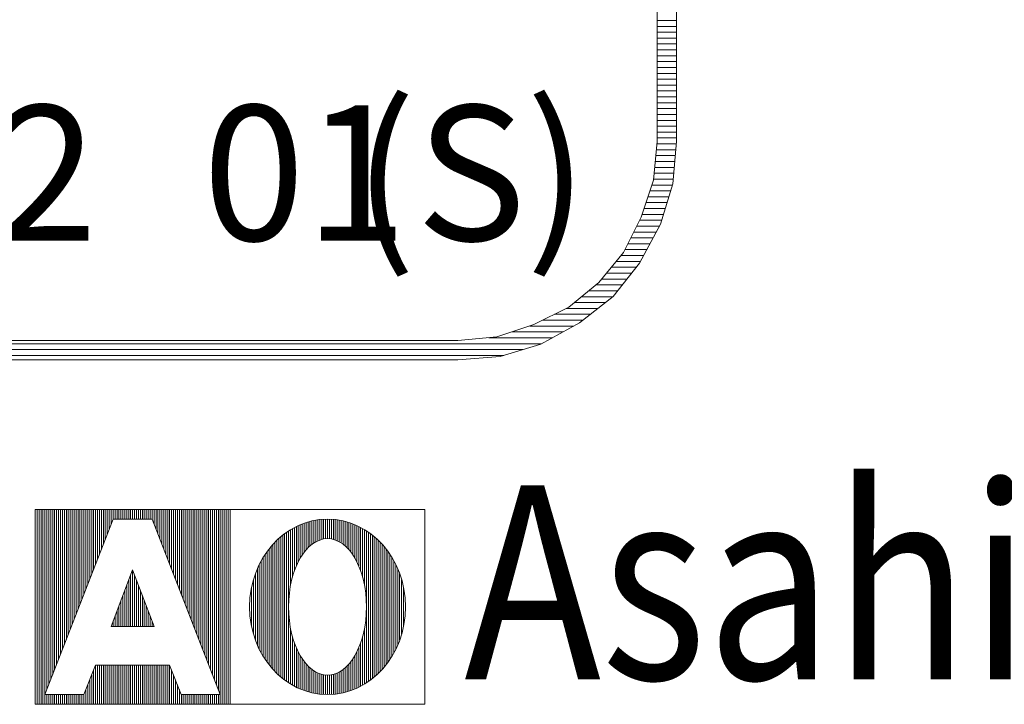
# Model space of a CAD drawing. Units: millimetres. Extents: x -5 to 185, y 9 to 282.
# Drawn here: x 32 to 49, y 102 to 114 of the extents above; entities that cross this region are included whole.
import ezdxf
from ezdxf.enums import TextEntityAlignment as Align

# ---------------------------------------------------------------- set-up
doc = ezdxf.new("R2010")
doc.units = ezdxf.units.MM
doc.linetypes.add('HIDDEN', pattern=[12.6, 8.4, -4.2])
doc.layers.add('1', color=7, linetype='Continuous')
doc.styles.add('MSゴシック', font='MS Gothic.ttf')

# ---------------------------------------------------------------- blocks, each defined once
blk = doc.blocks.new('*G5623623623623623')
at = {"layer": '1', "color": 7, "linetype": 'Continuous', "lineweight": 9}
for p, q in [((48.688985, 100.978697), (48.688985, 101.71859)), ((48.722154, 101.063778), (48.722154, 101.735198)), ((48.755323, 101.13413), (48.755323, 101.751031)), ((48.788492, 101.196033), (48.788492, 101.765542)), ((48.821662, 101.249222), (48.821662, 101.778798)), ((48.854831, 101.29501), (48.854831, 101.791414)), ((48.888, 101.335985), (48.888, 101.80229)), ((48.921169, 101.372964), (48.921169, 101.812551)), ((48.954338, 101.403181), (48.954338, 101.821682)), ((48.987507, 101.430605), (48.987507, 101.829689)), ((49.020676, 101.454649), (49.020676, 101.837112)), ((49.053845, 101.473867), (49.053845, 101.842946)), ((49.087015, 101.491211), (49.087015, 101.848323)), ((49.120184, 101.504079), (49.120184, 101.85241)), ((49.153353, 101.514475), (49.153353, 101.855699)), ((49.186522, 101.522117), (49.186522, 101.858145)), ((49.219691, 101.525964), (49.219691, 101.859375)), ((49.25286, 101.528498), (49.25286, 101.860189)), ((49.286029, 101.525964), (49.286029, 101.859375)), ((49.319198, 101.522117), (49.319198, 101.858145)), ((49.352368, 101.514475), (49.352368, 101.855699)), ((49.385537, 101.504079), (49.385537, 101.85241)), ((49.418706, 101.491211), (49.418706, 101.848323)), ((49.451875, 101.473867), (49.451875, 101.842946)), ((49.485044, 101.454649), (49.485044, 101.837112)), ((49.518213, 101.430605), (49.518213, 101.829689)), ((49.551382, 101.403181), (49.551382, 101.821682)), ((49.584551, 101.372964), (49.584551, 101.812551)), ((49.617721, 101.335985), (49.617721, 101.80229)), ((49.65089, 101.29501), (49.65089, 101.791414)), ((49.684059, 101.249552), (49.684059, 101.778798)), ((49.717228, 101.196371), (49.717228, 101.765542)), ((49.750397, 101.135043), (49.750397, 101.751031)), ((49.783566, 101.063778), (49.783566, 101.735198)), ((49.816735, 100.978697), (49.816735, 101.71859)), ((48.456801, 99.173822), (48.456801, 101.561335)), ((48.48997, 99.146462), (48.48997, 101.588696)), ((48.523139, 99.12139), (48.523139, 101.613767)), ((48.556309, 99.097583), (48.556309, 101.637574)), ((48.589478, 100.367579), (48.589478, 101.660217)), ((48.622647, 100.729386), (48.622647, 101.680689)), ((48.655816, 100.873054), (48.655816, 101.700188)), ((49.849904, 100.873054), (49.849904, 101.700188)), ((49.883074, 100.729386), (49.883074, 101.680689)), ((49.916243, 100.367579), (49.916243, 101.660217)), ((49.949412, 99.097583), (49.949412, 101.637574)), ((49.982581, 99.12139), (49.982581, 101.613767)), ((50.01575, 99.146462), (50.01575, 101.588696)), ((50.048919, 99.173822), (50.048919, 101.561335)), ((48.290956, 99.34129), (48.290956, 101.395115)), ((48.324125, 99.302424), (48.324125, 101.433168)), ((48.357294, 99.26823), (48.357294, 101.468819)), ((48.390463, 99.234037), (48.390463, 101.501544)), ((48.423632, 99.202864), (48.423632, 101.532293)), ((50.082088, 99.202864), (50.082088, 101.532293)), ((50.115257, 99.233614), (50.115257, 101.50112)), ((50.148427, 99.266338), (50.148427, 101.466927)), ((50.181596, 99.301989), (50.181596, 101.432734)), ((50.214765, 99.34129), (50.214765, 101.393868)), ((48.158279, 99.525154), (48.158279, 101.210004)), ((48.191448, 99.474198), (48.191448, 101.26096)), ((48.224617, 99.425568), (48.224617, 101.30959)), ((48.257786, 99.382012), (48.257786, 101.354318)), ((50.247934, 99.382012), (50.247934, 101.353145)), ((50.281103, 99.425568), (50.281103, 101.30959)), ((50.314272, 99.474198), (50.314272, 101.26096)), ((50.347441, 99.525154), (50.347441, 101.210004)), ((48.091941, 99.647006), (48.091941, 101.088151)), ((48.12511, 99.583727), (48.12511, 101.15143)), ((50.38061, 99.583727), (50.38061, 101.15143)), ((50.41378, 99.647006), (50.41378, 101.088151)), ((48.025603, 99.804131), (48.025603, 100.931026)), ((48.058772, 99.718688), (48.058772, 101.016469)), ((50.446949, 99.718688), (50.446949, 101.016469)), ((50.480118, 99.804131), (50.480118, 100.931026)), ((47.992433, 99.905871), (47.992433, 100.829287)), ((50.513287, 99.905871), (50.513287, 100.829287)), ((47.959264, 100.042357), (47.959264, 100.692801)), ((50.546456, 100.042357), (50.546456, 100.692801)), ((48.589478, 99.07494), (48.589478, 100.367579)), ((49.916243, 99.07494), (49.916243, 100.367579)), ((48.622647, 99.054468), (48.622647, 100.005772)), ((48.655816, 99.034969), (48.655816, 99.862104)), ((49.849904, 99.034969), (49.849904, 99.862104)), ((49.883074, 99.054468), (49.883074, 100.005772)), ((48.688985, 99.016567), (48.688985, 99.75646)), ((49.816735, 99.016567), (49.816735, 99.75646)), ((48.722154, 98.999959), (48.722154, 99.671379)), ((48.755323, 98.984127), (48.755323, 99.600115)), ((48.788492, 98.969615), (48.788492, 99.539125)), ((49.717228, 98.969615), (49.717228, 99.539125)), ((49.750397, 98.984127), (49.750397, 99.601027)), ((49.783566, 98.999959), (49.783566, 99.671379)), ((48.821662, 98.95636), (48.821662, 99.485935)), ((48.854831, 98.943744), (48.854831, 99.440148)), ((48.888, 98.932867), (48.888, 99.399172)), ((48.921169, 98.922607), (48.921169, 99.362193)), ((49.584551, 98.922607), (49.584551, 99.362193)), ((49.617721, 98.932867), (49.617721, 99.399172)), ((49.65089, 98.943744), (49.65089, 99.440148)), ((49.684059, 98.95636), (49.684059, 99.485935)), ((48.954338, 98.913476), (48.954338, 99.331976)), ((48.987507, 98.905468), (48.987507, 99.304552)), ((49.020676, 98.898046), (49.020676, 99.280509)), ((49.053845, 98.892211), (49.053845, 99.26129)), ((49.087015, 98.886834), (49.087015, 99.243947)), ((49.120184, 98.882748), (49.120184, 99.231079)), ((49.153353, 98.879459), (49.153353, 99.220682)), ((49.186522, 98.877013), (49.186522, 99.21304)), ((49.219691, 98.875782), (49.219691, 99.209194)), ((49.25286, 98.874968), (49.25286, 99.206659)), ((49.286029, 98.875782), (49.286029, 99.209194)), ((49.319198, 98.877013), (49.319198, 99.21304)), ((49.352368, 98.879459), (49.352368, 99.220682)), ((49.385537, 98.882748), (49.385537, 99.231079)), ((49.418706, 98.886834), (49.418706, 99.243947)), ((49.451875, 98.892211), (49.451875, 99.26129)), ((49.485044, 98.898046), (49.485044, 99.280509)), ((49.518213, 98.905468), (49.518213, 99.304552)), ((49.551382, 98.913476), (49.551382, 99.331976))]:
    blk.add_line(p, q, dxfattribs=at)
blk = doc.blocks.new('*G6624624624624624')
at = {"layer": '1', "color": 7, "linetype": 'Continuous', "lineweight": 9}
for p, q in [((45.902779, 100.030017), (45.902779, 100.910346)), ((45.935948, 100.030017), (45.935948, 100.997792)), ((45.969117, 100.030017), (45.969117, 100.910346)), ((45.83644, 100.030017), (45.83644, 100.735455)), ((45.869609, 100.030017), (45.869609, 100.8229)), ((46.002286, 100.030017), (46.002286, 100.8229)), ((46.035455, 100.030017), (46.035455, 100.735455)), ((45.770102, 100.030017), (45.770102, 100.560563)), ((45.803271, 100.030017), (45.803271, 100.648009)), ((46.068624, 100.030017), (46.068624, 100.648009)), ((46.101793, 100.030017), (46.101793, 100.560563)), ((45.703764, 100.030017), (45.703764, 100.385671)), ((45.736933, 100.030017), (45.736933, 100.473117)), ((46.134962, 100.030017), (46.134962, 100.473117)), ((46.168132, 100.030017), (46.168132, 100.385671)), ((45.637426, 100.030017), (45.637426, 100.210779)), ((45.670595, 100.030017), (45.670595, 100.298225)), ((46.201301, 100.030017), (46.201301, 100.298225)), ((46.23447, 100.030017), (46.23447, 100.210779)), ((45.571087, 100.030017), (45.571087, 100.035888)), ((45.604256, 100.030017), (45.604256, 100.123333)), ((46.267639, 100.030017), (46.267639, 100.123333)), ((46.300808, 100.030017), (46.300808, 100.035888))]:
    blk.add_line(p, q, dxfattribs=at)
blk = doc.blocks.new('*G7625625625625625')
at = {"layer": '1', "color": 7, "linetype": 'Continuous', "lineweight": 9}
for p, q in [((44.310661, 98.709123), (44.310661, 102.026035)), ((44.34383, 98.709123), (44.34383, 102.026035)), ((44.376999, 98.709123), (44.376999, 102.026035)), ((44.410168, 98.709123), (44.410168, 102.026035)), ((44.443337, 98.874968), (44.443337, 102.026035)), ((44.476506, 98.96026), (44.476506, 102.026035)), ((44.509675, 99.045552), (44.509675, 102.026035)), ((44.542844, 99.130844), (44.542844, 102.026035)), ((44.576014, 99.216136), (44.576014, 102.026035)), ((44.609183, 99.301428), (44.609183, 102.026035)), ((44.642352, 99.38672), (44.642352, 102.026035)), ((44.675521, 99.472012), (44.675521, 102.026035)), ((44.70869, 99.557304), (44.70869, 102.026035)), ((44.741859, 99.642596), (44.741859, 102.026035)), ((44.775028, 99.727888), (44.775028, 102.026035)), ((44.808197, 99.813181), (44.808197, 102.026035)), ((44.841367, 99.898473), (44.841367, 102.026035)), ((44.874536, 99.983765), (44.874536, 102.026035)), ((44.907705, 100.069057), (44.907705, 102.026035)), ((44.940874, 100.154349), (44.940874, 102.026035)), ((44.974043, 100.239641), (44.974043, 102.026035)), ((45.007212, 100.324933), (45.007212, 102.026035)), ((45.040381, 100.410225), (45.040381, 102.026035)), ((45.07355, 100.495517), (45.07355, 102.026035)), ((45.10672, 100.580809), (45.10672, 102.026035)), ((45.139889, 100.666101), (45.139889, 102.026035)), ((45.173058, 100.751393), (45.173058, 102.026035)), ((45.206227, 100.836685), (45.206227, 102.026035)), ((45.239396, 100.921977), (45.239396, 102.026035)), ((45.272565, 101.007269), (45.272565, 102.026035)), ((45.305734, 101.092561), (45.305734, 102.026035)), ((45.338903, 101.177853), (45.338903, 102.026035)), ((45.372073, 101.263145), (45.372073, 102.026035)), ((45.405242, 101.348437), (45.405242, 102.026035)), ((45.438411, 101.433729), (45.438411, 102.026035)), ((45.47158, 101.519021), (45.47158, 102.026035)), ((45.504749, 101.604313), (45.504749, 102.026035)), ((45.537918, 101.689605), (45.537918, 102.026035)), ((45.571087, 101.774897), (45.571087, 102.026035)), ((45.604256, 101.860189), (45.604256, 102.026035)), ((45.637426, 101.860189), (45.637426, 102.026035)), ((45.670595, 101.860189), (45.670595, 102.026035)), ((45.703764, 101.860189), (45.703764, 102.026035)), ((45.736933, 101.860189), (45.736933, 102.026035)), ((45.770102, 101.860189), (45.770102, 102.026035)), ((45.803271, 101.860189), (45.803271, 102.026035)), ((45.83644, 101.860189), (45.83644, 102.026035)), ((45.869609, 101.860189), (45.869609, 102.026035)), ((45.902779, 101.860189), (45.902779, 102.026035)), ((45.935948, 101.860189), (45.935948, 102.026035)), ((45.969117, 101.860189), (45.969117, 102.026035)), ((46.002286, 101.860189), (46.002286, 102.026035)), ((46.035455, 101.860189), (46.035455, 102.026035)), ((46.068624, 101.860189), (46.068624, 102.026035)), ((46.101793, 101.860189), (46.101793, 102.026035)), ((46.134962, 101.860189), (46.134962, 102.026035)), ((46.168132, 101.860189), (46.168132, 102.026035)), ((46.201301, 101.860189), (46.201301, 102.026035)), ((46.23447, 101.860189), (46.23447, 102.026035)), ((46.267639, 101.860189), (46.267639, 102.026035)), ((46.300808, 101.774897), (46.300808, 102.026035)), ((46.333977, 101.689605), (46.333977, 102.026035)), ((46.367146, 101.604313), (46.367146, 102.026035)), ((46.400315, 101.519021), (46.400315, 102.026035)), ((46.433485, 101.433729), (46.433485, 102.026035)), ((46.466654, 101.348437), (46.466654, 102.026035)), ((46.499823, 101.263145), (46.499823, 102.026035)), ((46.532992, 101.177853), (46.532992, 102.026035)), ((46.566161, 101.092561), (46.566161, 102.026035)), ((46.59933, 101.007269), (46.59933, 102.026035)), ((46.632499, 100.921977), (46.632499, 102.026035)), ((46.665668, 100.836685), (46.665668, 102.026035)), ((46.698838, 100.751393), (46.698838, 102.026035)), ((46.732007, 100.666101), (46.732007, 102.026035)), ((46.765176, 100.580809), (46.765176, 102.026035)), ((46.798345, 100.495517), (46.798345, 102.026035)), ((46.831514, 100.410225), (46.831514, 102.026035)), ((46.864683, 100.324933), (46.864683, 102.026035)), ((46.897852, 100.239641), (46.897852, 102.026035)), ((46.931021, 100.154349), (46.931021, 102.026035)), ((46.964191, 100.069057), (46.964191, 102.026035)), ((46.99736, 99.983765), (46.99736, 102.026035)), ((47.030529, 99.898473), (47.030529, 102.026035)), ((47.063698, 99.813181), (47.063698, 102.026035)), ((47.096867, 99.727888), (47.096867, 102.026035)), ((47.130036, 99.642596), (47.130036, 102.026035)), ((47.163205, 99.557304), (47.163205, 102.026035)), ((47.196374, 99.472012), (47.196374, 102.026035)), ((47.229544, 99.38672), (47.229544, 102.026035)), ((47.262713, 99.301428), (47.262713, 102.026035)), ((47.295882, 99.216136), (47.295882, 102.026035)), ((47.329051, 99.130844), (47.329051, 102.026035)), ((47.36222, 99.045552), (47.36222, 102.026035)), ((47.395389, 98.96026), (47.395389, 102.026035)), ((47.428558, 98.874968), (47.428558, 102.026035)), ((47.461727, 98.709123), (47.461727, 102.026035)), ((47.494897, 98.709123), (47.494897, 102.026035)), ((47.528066, 98.709123), (47.528066, 102.026035)), ((47.561235, 98.709123), (47.561235, 102.026035)), ((45.305734, 98.709123), (45.305734, 99.372505)), ((45.338903, 98.709123), (45.338903, 99.372505)), ((45.372073, 98.709123), (45.372073, 99.372505)), ((45.405242, 98.709123), (45.405242, 99.372505)), ((45.438411, 98.709123), (45.438411, 99.372505)), ((45.47158, 98.709123), (45.47158, 99.372505)), ((45.504749, 98.709123), (45.504749, 99.372505)), ((45.537918, 98.709123), (45.537918, 99.372505)), ((45.571087, 98.709123), (45.571087, 99.372505)), ((45.604256, 98.709123), (45.604256, 99.372505)), ((45.637426, 98.709123), (45.637426, 99.372505)), ((45.670595, 98.709123), (45.670595, 99.372505)), ((45.703764, 98.709123), (45.703764, 99.372505)), ((45.736933, 98.709123), (45.736933, 99.372505)), ((45.770102, 98.709123), (45.770102, 99.372505)), ((45.803271, 98.709123), (45.803271, 99.372505)), ((45.83644, 98.709123), (45.83644, 99.372505)), ((45.869609, 98.709123), (45.869609, 99.372505)), ((45.902779, 98.709123), (45.902779, 99.372505)), ((45.935948, 98.709123), (45.935948, 99.372505)), ((45.969117, 98.709123), (45.969117, 99.372505)), ((46.002286, 98.709123), (46.002286, 99.372505)), ((46.035455, 98.709123), (46.035455, 99.372505)), ((46.068624, 98.709123), (46.068624, 99.372505)), ((46.101793, 98.709123), (46.101793, 99.372505)), ((46.134962, 98.709123), (46.134962, 99.372505)), ((46.168132, 98.709123), (46.168132, 99.372505)), ((46.201301, 98.709123), (46.201301, 99.372505)), ((46.23447, 98.709123), (46.23447, 99.372505)), ((46.267639, 98.709123), (46.267639, 99.372505)), ((46.300808, 98.709123), (46.300808, 99.372505)), ((46.333977, 98.709123), (46.333977, 99.372505)), ((46.367146, 98.709123), (46.367146, 99.372505)), ((46.400315, 98.709123), (46.400315, 99.372505)), ((46.433485, 98.709123), (46.433485, 99.372505)), ((46.466654, 98.709123), (46.466654, 99.372505)), ((46.499823, 98.709123), (46.499823, 99.372505)), ((46.532992, 98.709123), (46.532992, 99.372505)), ((46.566161, 98.709123), (46.566161, 99.372505)), ((45.239396, 98.709123), (45.239396, 99.206659)), ((45.272565, 98.709123), (45.272565, 99.289582)), ((46.59933, 98.709123), (46.59933, 99.289582)), ((46.632499, 98.709123), (46.632499, 99.206659)), ((45.173058, 98.709123), (45.173058, 99.040814)), ((45.206227, 98.709123), (45.206227, 99.123737)), ((46.665668, 98.709123), (46.665668, 99.123737)), ((46.698838, 98.709123), (46.698838, 99.040814)), ((44.443337, 98.709123), (44.443337, 98.874968)), ((44.476506, 98.709123), (44.476506, 98.874968)), ((44.509675, 98.709123), (44.509675, 98.874968)), ((44.542844, 98.709123), (44.542844, 98.874968)), ((44.576014, 98.709123), (44.576014, 98.874968)), ((44.609183, 98.709123), (44.609183, 98.874968)), ((44.642352, 98.709123), (44.642352, 98.874968)), ((44.675521, 98.709123), (44.675521, 98.874968)), ((44.70869, 98.709123), (44.70869, 98.874968)), ((44.741859, 98.709123), (44.741859, 98.874968)), ((44.775028, 98.709123), (44.775028, 98.874968)), ((44.808197, 98.709123), (44.808197, 98.874968)), ((44.841367, 98.709123), (44.841367, 98.874968)), ((44.874536, 98.709123), (44.874536, 98.874968)), ((44.907705, 98.709123), (44.907705, 98.874968)), ((44.940874, 98.709123), (44.940874, 98.874968)), ((44.974043, 98.709123), (44.974043, 98.874968)), ((45.007212, 98.709123), (45.007212, 98.874968)), ((45.040381, 98.709123), (45.040381, 98.874968)), ((45.07355, 98.709123), (45.07355, 98.874968)), ((45.10672, 98.709123), (45.10672, 98.874968)), ((45.139889, 98.709123), (45.139889, 98.957891)), ((46.732007, 98.709123), (46.732007, 98.957891)), ((46.765176, 98.709123), (46.765176, 98.874968)), ((46.798345, 98.709123), (46.798345, 98.874968)), ((46.831514, 98.709123), (46.831514, 98.874968)), ((46.864683, 98.709123), (46.864683, 98.874968)), ((46.897852, 98.709123), (46.897852, 98.874968)), ((46.931021, 98.709123), (46.931021, 98.874968)), ((46.964191, 98.709123), (46.964191, 98.874968)), ((46.99736, 98.709123), (46.99736, 98.874968)), ((47.030529, 98.709123), (47.030529, 98.874968)), ((47.063698, 98.709123), (47.063698, 98.874968)), ((47.096867, 98.709123), (47.096867, 98.874968)), ((47.130036, 98.709123), (47.130036, 98.874968)), ((47.163205, 98.709123), (47.163205, 98.874968)), ((47.196374, 98.709123), (47.196374, 98.874968)), ((47.229544, 98.709123), (47.229544, 98.874968)), ((47.262713, 98.709123), (47.262713, 98.874968)), ((47.295882, 98.709123), (47.295882, 98.874968)), ((47.329051, 98.709123), (47.329051, 98.874968)), ((47.36222, 98.709123), (47.36222, 98.874968)), ((47.395389, 98.709123), (47.395389, 98.874968)), ((47.428558, 98.709123), (47.428558, 98.874968))]:
    blk.add_line(p, q, dxfattribs=at)
blk = doc.blocks.new('*G18775')
at = {"layer": '1', "color": 7, "linetype": 'Continuous', "lineweight": 9}
for p, q in [((54.861643, 110.347097), (55.191373, 110.347097)), ((54.861643, 110.247097), (55.191373, 110.247097)), ((54.861643, 110.147097), (55.191373, 110.147097)), ((54.861643, 110.047097), (55.191373, 110.047097)), ((54.861643, 109.947097), (55.191373, 109.947097)), ((54.861643, 109.847097), (55.191373, 109.847097)), ((54.861643, 109.747097), (55.191373, 109.747097)), ((54.861643, 109.647097), (55.191373, 109.647097)), ((54.861643, 109.547097), (55.191373, 109.547097)), ((54.861643, 109.447097), (55.191373, 109.447097)), ((54.861643, 109.347097), (55.191373, 109.347097)), ((54.861643, 109.247097), (55.191373, 109.247097)), ((54.861643, 109.147097), (55.191373, 109.147097)), ((54.861643, 109.047097), (55.191373, 109.047097)), ((54.861643, 108.947097), (55.191373, 108.947097)), ((54.861643, 108.847097), (55.191373, 108.847097)), ((54.861643, 108.747097), (55.191373, 108.747097)), ((54.861643, 108.647097), (55.191373, 108.647097)), ((54.861643, 108.547097), (55.191373, 108.547097)), ((54.861643, 108.447097), (55.191373, 108.447097)), ((54.857957, 108.247097), (55.188002, 108.247097)), ((54.861643, 108.347097), (55.191373, 108.347097)), ((54.848858, 108.147097), (55.17968, 108.147097)), ((54.83066, 107.947097), (55.163038, 107.947097)), ((54.839759, 108.047097), (55.171359, 108.047097)), ((54.812462, 107.747097), (55.146395, 107.747097)), ((54.821561, 107.847097), (55.154716, 107.847097)), ((54.803363, 107.647097), (55.138073, 107.647097)), ((54.741344, 107.447097), (55.094694, 107.447097)), ((54.774685, 107.547097), (55.125134, 107.547097)), ((54.674662, 107.247097), (55.033816, 107.247097)), ((54.708003, 107.347097), (55.064255, 107.347097)), ((54.641321, 107.147097), (55.003376, 107.147097)), ((54.566138, 106.947097), (54.942497, 106.947097)), ((54.60798, 107.047097), (54.972937, 107.047097)), ((54.466138, 106.747097), (54.850021, 106.747097)), ((54.516138, 106.847097), (54.90456, 106.847097)), ((54.416138, 106.647097), (54.795482, 106.647097)), ((54.316138, 106.447097), (54.686403, 106.447097)), ((54.366138, 106.547097), (54.740942, 106.547097)), ((54.167175, 106.247097), (54.577324, 106.247097)), ((54.249536, 106.347097), (54.631863, 106.347097)), ((54.084813, 106.147097), (54.505344, 106.147097)), ((53.92009, 105.947097), (54.347481, 105.947097)), ((54.002452, 106.047097), (54.426412, 106.047097)), ((53.700056, 105.747097), (54.189619, 105.747097)), ((53.821472, 105.847097), (54.26855, 105.847097)), ((53.578639, 105.647097), (54.109899, 105.647097)), ((53.318636, 105.447097), (53.856514, 105.447097)), ((53.457223, 105.547097), (53.983207, 105.547097)), ((52.918636, 105.247097), (53.603129, 105.247097)), ((53.118636, 105.347097), (53.729821, 105.347097)), ((52.696661, 105.147097), (53.447052, 105.147097)), ((52.000681, 104.947097), (53.080345, 104.947097)), ((52.396731, 105.047097), (53.263698, 105.047097)), ((39.824109, 104.847097), (52.896991, 104.847097)), ((40.141121, 104.747097), (52.579918, 104.747097)), ((40.469573, 104.647097), (52.251397, 104.647097))]:
    blk.add_line(p, q, dxfattribs=at)

msp = doc.modelspace()

# ---------------------------------------------------------------- linework, layer by layer
at = {"layer": '1', "color": 7, "linetype": 'Continuous', "lineweight": 9}
for p, q in [((42.656, 121.862), (42.656, 111.637)), ((42.986, 121.926), (42.986, 111.637)), ((39.268, 108.249), (29.043, 108.249)), ((39.268, 107.919), (29.043, 107.919)), ((32.072, 102.059), (32.072, 105.376)), ((32.072, 105.376), (38.706, 105.376)), ((35.389, 105.376), (35.389, 102.059)), ((38.706, 105.376), (38.706, 102.059)), ((33.399, 105.21), (32.238, 102.224)), ((33.399, 105.21), (34.062, 105.21)), ((34.062, 105.21), (35.223, 102.224)), ((33.731, 104.347), (33.364, 103.38)), ((33.731, 104.347), (34.098, 103.38)), ((33.364, 103.38), (34.098, 103.38)), ((32.901, 102.224), (33.1, 102.722)), ((33.1, 102.722), (34.361, 102.722)), ((34.361, 102.722), (34.56, 102.224)), ((32.238, 102.224), (32.901, 102.224)), ((34.56, 102.224), (35.223, 102.224)), ((32.072, 102.059), (38.706, 102.059))]:
    msp.add_line(p, q, dxfattribs=at)
at = {"layer": '1', "color": 7, "linetype": 'HIDDEN', "lineweight": 9}
for p, q in [((38.706, 102.059), (38.706, 105.376)), ((35.389, 102.059), (38.706, 102.059))]:
    msp.add_line(p, q, dxfattribs=at)
at = {"layer": '1', "color": 7, "linetype": 'Continuous', "lineweight": 9}
for points in [[(39.268, 107.919), (39.987, 107.979), (40.677, 108.189), (41.337, 108.548), (41.907, 108.998), (42.356, 109.568), (42.716, 110.228), (42.926, 110.917), (42.986, 111.637)], [(39.268, 108.249), (39.928, 108.309), (40.557, 108.519), (41.157, 108.818), (41.667, 109.238), (42.086, 109.748), (42.386, 110.348), (42.596, 110.977), (42.656, 111.637)]]:
    msp.add_lwpolyline(points, dxfattribs=at)
for major_axis, ratio in [((0, 1.493), 0.888889), ((0, 1.161), 0.571429)]:
    msp.add_ellipse((37.048, 103.717), major_axis=major_axis, ratio=ratio, dxfattribs=at)

# ---------------------------------------------------------------- block references
at = {"color": 7, "linetype": 'Continuous', "lineweight": 9}
for name in ['*G7625625625625625', '*G5623623623623623', '*G6624624624624624']:
    msp.add_blockref(name, (-12.205, 3.35), dxfattribs=at)
at = {"layer": '1', "color": 7, "linetype": 'Continuous', "lineweight": 9}
msp.add_blockref('*G18775', (-12.206, 3.348), dxfattribs=at)

# ---------------------------------------------------------------- texts
at = {"layer": '1', "color": 7, "linetype": 'Continuous', "lineweight": 9, "style": 'MSゴシック'}
for s, p in [('(S)', (37.493, 109.232)), ('02', (29.652, 109.232)), ('01', (34.922, 109.232))]:
    msp.add_text(s, height=2.3, dxfattribs=at).set_placement(p, align=Align.BOTTOM_LEFT)
at = {"layer": '1', "color": 7, "linetype": 'Continuous', "lineweight": 9, "style": 'MSゴシック', "width": 0.85}
msp.add_text('Asahi', height=3.3, dxfattribs=at).set_placement((39.375, 101.455), align=Align.BOTTOM_LEFT)

doc.saveas('drawing.dxf')
